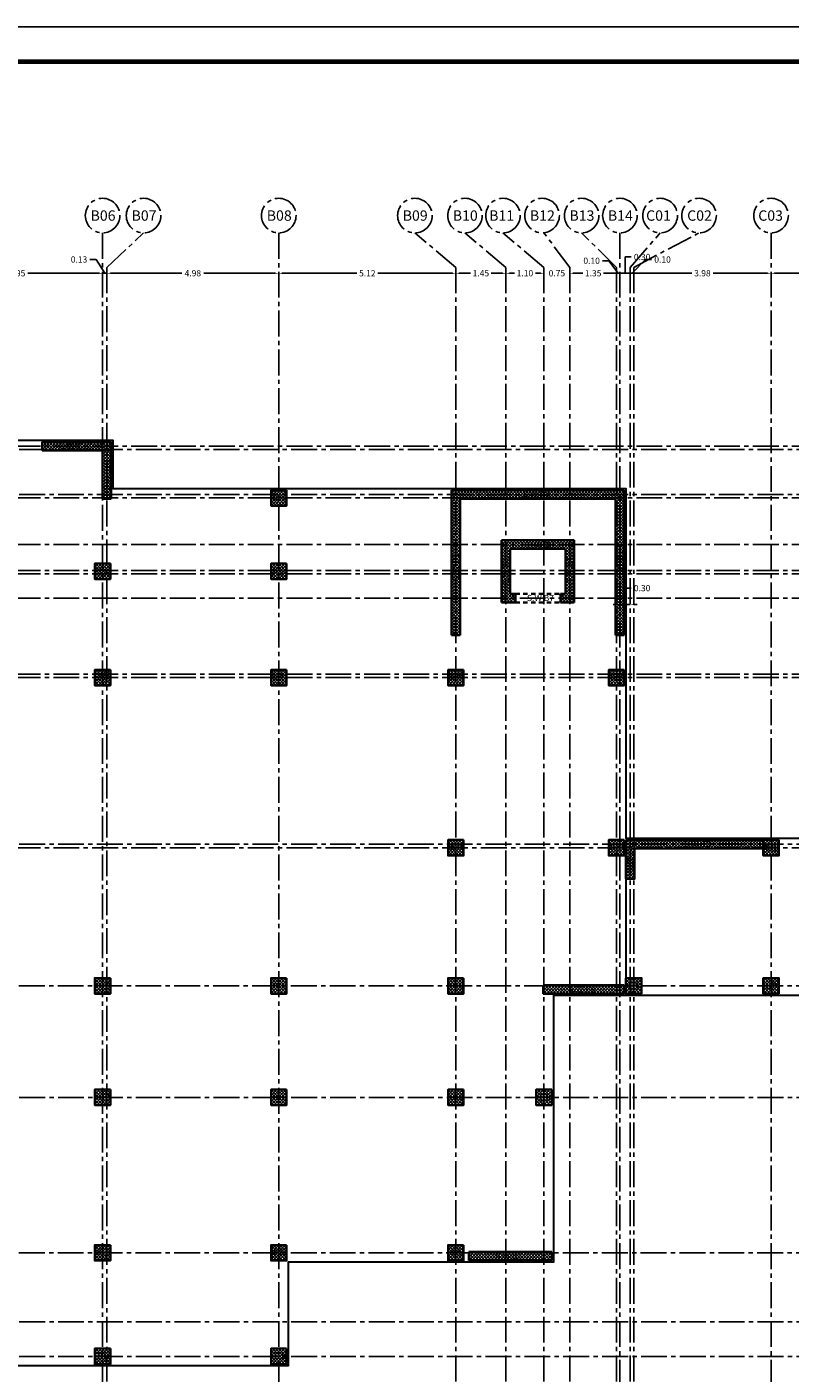
# Model space of a CAD drawing. Units: millimetres. Extents: x 0 to 8090, y 0 to 3437.
# Drawn here: x 22 to 44, y 20 to 59 of the extents above; entities that cross this region are included whole.
import ezdxf

# ---------------------------------------------------------------- set-up
doc = ezdxf.new("R2010")
doc.units = ezdxf.units.MM
doc.linetypes.add('CENTER2', pattern=[1.125, 0.75, -0.125, 0.125, -0.125])
doc.linetypes.add('DASHED', pattern=[19.05, 12.7, -6.35])
for name, color, linetype, lineweight in [('Column Center Line', 251, 'CENTER2', 25), ('COLUMNS NEW', 42, 'Continuous', 35), ('HATCH', 252, 'Continuous', 9), ('shear walls', 65, 'Continuous', 35), ('shear walls @ 1', 65, 'Continuous', 35), ('Storey gf+1st', 137, 'Continuous', 30)]:
    doc.layers.add(name, color=color, linetype=linetype, lineweight=lineweight)
doc.layers.add('dimensions', color=251, linetype='Continuous')
doc.styles.get("Standard").update_dxf_attribs({"font": 'andlso.ttf'})
doc.dimstyles.new('Dimensions', dxfattribs={"dimtxt": 0.18, "dimasz": 0.1, "dimexe": 0.18, "dimexo": 0.0625, "dimgap": 0.09, "dimtad": 0, "dimtih": 1, "dimtoh": 1, "dimzin": 0, "dimdsep": 46, "dimtxsty": 'Standard', "dimcen": 0.09, "dimse1": 1, "dimse2": 1, "dimadec": 0, "dimazin": 0, "dimtfac": 1, "dimtofl": 0, "dimtmove": 1, "dimatfit": 2, "dimfxl": 1, "dimtolj": 1, "dimtzin": 0, "dimarcsym": 1})
pattern_1 = [(45, (-6691.07545, -3008.346363), (-0.0449012806, 0.0449012806), []), (135, (-6691.07545, -3008.346363), (-0.0449012806, -0.0449012806), [])]
pattern_2 = [(45, (1.38945, -70), (-0.04490128, 0.04490128), []), (135, (1.38945, -70), (-0.04490128, -0.04490128), [])]
pattern_3 = [(45, (-198.61055, -69.999964), (-0.04490128, 0.04490128), []), (135, (-198.61055, -69.999964), (-0.04490128, -0.04490128), [])]

# ---------------------------------------------------------------- blocks, each defined once
blk = doc.blocks.new('*D917')
at = {"layer": 'Defpoints', "color": 0, "transparency": 16777216}
for p in [(39.393, 50.332), (39.093, 42.687), (39.093, 42.684)]:
    blk.add_point(p, dxfattribs=at)
at = {"layer": 'dimensions', "color": 0, "lineweight": -2, "transparency": 16777216}
for p, q in [((39.243, 42.684), (39.241, 43.155)), ((39.241, 43.155), (39.421, 43.155)), ((38.993, 42.684), (38.893, 42.684)), ((39.393, 42.684), (39.093, 42.684)), ((39.493, 42.684), (39.593, 42.684))]:
    blk.add_line(p, q, dxfattribs=at)
at = {"layer": 'dimensions', "color": 0, "transparency": 16777216}
for points in [[(38.993, 42.7), (38.993, 42.667), (39.093, 42.684)], [(39.493, 42.7), (39.493, 42.667), (39.393, 42.684)]]:
    blk.add_solid(points, dxfattribs=at)
at = {"layer": 'dimensions', "color": 0, "transparency": 16777216, "insert": (39.736, 43.155), "char_height": 0.18, "attachment_point": 5}
blk.add_mtext('\\A1;0.30', dxfattribs=at)
blk = doc.blocks.new('*D947')
at = {"layer": 'Defpoints', "color": 0, "transparency": 16777216}
for p in [(43.468, 52.307), (43.468, 52.269), (48.443, 52.28)]:
    blk.add_point(p, dxfattribs=at)
at = {"layer": 'dimensions', "color": 0, "lineweight": -2, "transparency": 16777216}
for p, q in [((43.568, 52.269), (45.64, 52.269)), ((48.343, 52.269), (46.271, 52.269))]:
    blk.add_line(p, q, dxfattribs=at)
at = {"layer": 'dimensions', "color": 0, "transparency": 16777216}
for points in [[(43.568, 52.285), (43.568, 52.252), (43.468, 52.269)], [(48.343, 52.285), (48.343, 52.252), (48.443, 52.269)]]:
    blk.add_solid(points, dxfattribs=at)
at = {"layer": 'dimensions', "color": 0, "transparency": 16777216, "insert": (45.956, 52.269), "char_height": 0.18, "attachment_point": 5}
blk.add_mtext('\\A1;4.97', dxfattribs=at)
blk = doc.blocks.new('*D948')
at = {"layer": 'Defpoints', "color": 0, "transparency": 16777216}
for p in [(39.493, 52.272), (39.493, 52.269), (43.468, 52.307)]:
    blk.add_point(p, dxfattribs=at)
at = {"layer": 'dimensions', "color": 0, "lineweight": -2, "transparency": 16777216}
for p, q in [((39.593, 52.269), (41.17, 52.269)), ((43.368, 52.269), (41.791, 52.269))]:
    blk.add_line(p, q, dxfattribs=at)
at = {"layer": 'dimensions', "color": 0, "transparency": 16777216}
for points in [[(39.593, 52.285), (39.593, 52.252), (39.493, 52.269)], [(43.368, 52.285), (43.368, 52.252), (43.468, 52.269)]]:
    blk.add_solid(points, dxfattribs=at)
at = {"layer": 'dimensions', "color": 0, "transparency": 16777216, "insert": (41.481, 52.269), "char_height": 0.18, "attachment_point": 5}
blk.add_mtext('\\A1;3.98', dxfattribs=at)
blk = doc.blocks.new('*D949')
at = {"layer": 'Defpoints', "color": 0, "transparency": 16777216}
for p in [(39.393, 52.269), (39.393, 52.262), (39.493, 52.272)]:
    blk.add_point(p, dxfattribs=at)
at = {"layer": 'dimensions', "color": 0, "lineweight": -2, "transparency": 16777216}
for p, q in [((39.443, 52.269), (39.832, 52.667)), ((39.832, 52.667), (40.012, 52.667)), ((39.293, 52.269), (39.193, 52.269)), ((39.493, 52.269), (39.393, 52.269)), ((39.593, 52.269), (39.693, 52.269))]:
    blk.add_line(p, q, dxfattribs=at)
at = {"layer": 'dimensions', "color": 0, "transparency": 16777216}
for points in [[(39.293, 52.285), (39.293, 52.252), (39.393, 52.269)], [(39.593, 52.285), (39.593, 52.252), (39.493, 52.269)]]:
    blk.add_solid(points, dxfattribs=at)
at = {"layer": 'dimensions', "color": 0, "transparency": 16777216, "insert": (40.327, 52.667), "char_height": 0.18, "attachment_point": 5}
blk.add_mtext('\\A1;0.10', dxfattribs=at)
blk = doc.blocks.new('*D950')
at = {"layer": 'Defpoints', "color": 0, "transparency": 16777216}
for p in [(39.093, 52.272), (39.093, 52.269), (39.393, 52.262)]:
    blk.add_point(p, dxfattribs=at)
at = {"layer": 'dimensions', "color": 0, "lineweight": -2, "transparency": 16777216}
for p, q in [((39.243, 52.269), (39.241, 52.74)), ((39.241, 52.74), (39.421, 52.74)), ((38.993, 52.269), (38.893, 52.269)), ((39.393, 52.269), (39.093, 52.269)), ((39.493, 52.269), (39.593, 52.269))]:
    blk.add_line(p, q, dxfattribs=at)
at = {"layer": 'dimensions', "color": 0, "transparency": 16777216}
for points in [[(38.993, 52.285), (38.993, 52.252), (39.093, 52.269)], [(39.493, 52.285), (39.493, 52.252), (39.393, 52.269)]]:
    blk.add_solid(points, dxfattribs=at)
at = {"layer": 'dimensions', "color": 0, "transparency": 16777216, "insert": (39.736, 52.74), "char_height": 0.18, "attachment_point": 5}
blk.add_mtext('\\A1;0.30', dxfattribs=at)
blk = doc.blocks.new('*D951')
at = {"layer": 'Defpoints', "color": 0, "transparency": 16777216}
for p in [(38.993, 52.269), (38.993, 52.269), (39.093, 52.272)]:
    blk.add_point(p, dxfattribs=at)
at = {"layer": 'dimensions', "color": 0, "lineweight": -2, "transparency": 16777216}
for p, q in [((38.769, 52.632), (38.589, 52.632)), ((39.043, 52.269), (38.769, 52.632)), ((38.893, 52.269), (38.793, 52.269)), ((39.093, 52.269), (38.993, 52.269)), ((39.193, 52.269), (39.293, 52.269))]:
    blk.add_line(p, q, dxfattribs=at)
at = {"layer": 'dimensions', "color": 0, "transparency": 16777216}
for points in [[(38.893, 52.285), (38.893, 52.252), (38.993, 52.269)], [(39.193, 52.285), (39.193, 52.252), (39.093, 52.269)]]:
    blk.add_solid(points, dxfattribs=at)
at = {"layer": 'dimensions', "color": 0, "transparency": 16777216, "insert": (38.274, 52.632), "char_height": 0.18, "attachment_point": 5}
blk.add_mtext('\\A1;0.10', dxfattribs=at)
blk = doc.blocks.new('*D952')
at = {"layer": 'Defpoints', "color": 0, "transparency": 16777216}
for p in [(37.643, 52.279), (37.643, 52.269), (38.993, 52.269)]:
    blk.add_point(p, dxfattribs=at)
at = {"layer": 'dimensions', "color": 0, "lineweight": -2, "transparency": 16777216}
for p, q in [((37.743, 52.269), (38.018, 52.269)), ((38.893, 52.269), (38.619, 52.269))]:
    blk.add_line(p, q, dxfattribs=at)
at = {"layer": 'dimensions', "color": 0, "transparency": 16777216}
for points in [[(37.743, 52.285), (37.743, 52.252), (37.643, 52.269)], [(38.893, 52.285), (38.893, 52.252), (38.993, 52.269)]]:
    blk.add_solid(points, dxfattribs=at)
at = {"layer": 'dimensions', "color": 0, "transparency": 16777216, "insert": (38.318, 52.269), "char_height": 0.18, "attachment_point": 5}
blk.add_mtext('\\A1;1.35', dxfattribs=at)
blk = doc.blocks.new('*D953')
at = {"layer": 'Defpoints', "color": 0, "transparency": 16777216}
for p in [(36.893, 52.269), (36.893, 52.259), (37.643, 52.279)]:
    blk.add_point(p, dxfattribs=at)
at = {"layer": 'dimensions', "color": 0, "lineweight": -2, "transparency": 16777216}
for p, q in [((36.793, 52.269), (36.693, 52.269)), ((37.743, 52.269), (37.843, 52.269))]:
    blk.add_line(p, q, dxfattribs=at)
at = {"layer": 'dimensions', "color": 0, "transparency": 16777216}
for points in [[(36.793, 52.285), (36.793, 52.252), (36.893, 52.269)], [(37.743, 52.285), (37.743, 52.252), (37.643, 52.269)]]:
    blk.add_solid(points, dxfattribs=at)
at = {"layer": 'dimensions', "color": 0, "transparency": 16777216, "insert": (37.268, 52.269), "char_height": 0.18, "attachment_point": 5}
blk.add_mtext('\\A1;0.75', dxfattribs=at)
blk = doc.blocks.new('*D954')
at = {"layer": 'Defpoints', "color": 0, "transparency": 16777216}
for p in [(35.793, 52.269), (35.793, 52.259), (36.893, 52.259)]:
    blk.add_point(p, dxfattribs=at)
at = {"layer": 'dimensions', "color": 0, "lineweight": -2, "transparency": 16777216}
for p, q in [((35.893, 52.269), (36.041, 52.269)), ((36.793, 52.269), (36.645, 52.269))]:
    blk.add_line(p, q, dxfattribs=at)
at = {"layer": 'dimensions', "color": 0, "transparency": 16777216}
for points in [[(35.893, 52.285), (35.893, 52.252), (35.793, 52.269)], [(36.793, 52.285), (36.793, 52.252), (36.893, 52.269)]]:
    blk.add_solid(points, dxfattribs=at)
at = {"layer": 'dimensions', "color": 0, "transparency": 16777216, "insert": (36.343, 52.269), "char_height": 0.18, "attachment_point": 5}
blk.add_mtext('\\A1;1.10', dxfattribs=at)
blk = doc.blocks.new('*D955')
at = {"layer": 'Defpoints', "color": 0, "transparency": 16777216}
for p in [(34.343, 52.279), (34.343, 52.269), (35.793, 52.259)]:
    blk.add_point(p, dxfattribs=at)
at = {"layer": 'dimensions', "color": 0, "lineweight": -2, "transparency": 16777216}
for p, q in [((34.443, 52.269), (34.768, 52.269)), ((35.693, 52.269), (35.369, 52.269))]:
    blk.add_line(p, q, dxfattribs=at)
at = {"layer": 'dimensions', "color": 0, "transparency": 16777216}
for points in [[(34.443, 52.285), (34.443, 52.252), (34.343, 52.269)], [(35.693, 52.285), (35.693, 52.252), (35.793, 52.269)]]:
    blk.add_solid(points, dxfattribs=at)
at = {"layer": 'dimensions', "color": 0, "transparency": 16777216, "insert": (35.068, 52.269), "char_height": 0.18, "attachment_point": 5}
blk.add_mtext('\\A1;1.45', dxfattribs=at)
blk = doc.blocks.new('*D956')
at = {"layer": 'Defpoints', "color": 0, "transparency": 16777216}
for p in [(29.218, 52.393), (29.218, 52.269), (34.343, 52.279)]:
    blk.add_point(p, dxfattribs=at)
at = {"layer": 'dimensions', "color": 0, "lineweight": -2, "transparency": 16777216}
for p, q in [((29.318, 52.269), (31.474, 52.269)), ((34.243, 52.269), (32.087, 52.269))]:
    blk.add_line(p, q, dxfattribs=at)
at = {"layer": 'dimensions', "color": 0, "transparency": 16777216}
for points in [[(29.318, 52.285), (29.318, 52.252), (29.218, 52.269)], [(34.243, 52.285), (34.243, 52.252), (34.343, 52.269)]]:
    blk.add_solid(points, dxfattribs=at)
at = {"layer": 'dimensions', "color": 0, "transparency": 16777216, "insert": (31.781, 52.269), "char_height": 0.18, "attachment_point": 5}
blk.add_mtext('\\A1;5.12', dxfattribs=at)
blk = doc.blocks.new('*D957')
at = {"layer": 'Defpoints', "color": 0, "transparency": 16777216}
for p in [(24.243, 52.269), (24.243, 52.224), (29.218, 52.393)]:
    blk.add_point(p, dxfattribs=at)
at = {"layer": 'dimensions', "color": 0, "lineweight": -2, "transparency": 16777216}
for p, q in [((24.343, 52.269), (26.414, 52.269)), ((29.118, 52.269), (27.048, 52.269))]:
    blk.add_line(p, q, dxfattribs=at)
at = {"layer": 'dimensions', "color": 0, "transparency": 16777216}
for points in [[(24.343, 52.285), (24.343, 52.252), (24.243, 52.269)], [(29.118, 52.285), (29.118, 52.252), (29.218, 52.269)]]:
    blk.add_solid(points, dxfattribs=at)
at = {"layer": 'dimensions', "color": 0, "transparency": 16777216, "insert": (26.731, 52.269), "char_height": 0.18, "attachment_point": 5}
blk.add_mtext('\\A1;4.98', dxfattribs=at)
blk = doc.blocks.new('*D958')
at = {"layer": 'Defpoints', "color": 0, "transparency": 16777216}
for p in [(24.118, 52.269), (24.118, 52.256), (24.243, 52.224)]:
    blk.add_point(p, dxfattribs=at)
at = {"layer": 'dimensions', "color": 0, "lineweight": -2, "transparency": 16777216}
for p, q in [((23.928, 52.669), (23.748, 52.669)), ((24.181, 52.269), (23.928, 52.669)), ((24.018, 52.269), (23.918, 52.269)), ((24.243, 52.269), (24.118, 52.269)), ((24.343, 52.269), (24.443, 52.269))]:
    blk.add_line(p, q, dxfattribs=at)
at = {"layer": 'dimensions', "color": 0, "transparency": 16777216}
for points in [[(24.018, 52.285), (24.018, 52.252), (24.118, 52.269)], [(24.343, 52.285), (24.343, 52.252), (24.243, 52.269)]]:
    blk.add_solid(points, dxfattribs=at)
at = {"layer": 'dimensions', "color": 0, "transparency": 16777216, "insert": (23.436, 52.669), "char_height": 0.18, "attachment_point": 5}
blk.add_mtext('\\A1;0.13', dxfattribs=at)
blk = doc.blocks.new('*D959')
at = {"layer": 'Defpoints', "color": 0, "transparency": 16777216}
for p in [(19.168, 52.375), (19.168, 52.269), (24.118, 52.256)]:
    blk.add_point(p, dxfattribs=at)
at = {"layer": 'dimensions', "color": 0, "lineweight": -2, "transparency": 16777216}
for p, q in [((19.268, 52.269), (21.329, 52.269)), ((24.018, 52.269), (21.958, 52.269))]:
    blk.add_line(p, q, dxfattribs=at)
at = {"layer": 'dimensions', "color": 0, "transparency": 16777216}
for points in [[(19.268, 52.285), (19.268, 52.252), (19.168, 52.269)], [(24.018, 52.285), (24.018, 52.252), (24.118, 52.269)]]:
    blk.add_solid(points, dxfattribs=at)
at = {"layer": 'dimensions', "color": 0, "transparency": 16777216, "insert": (21.643, 52.269), "char_height": 0.18, "attachment_point": 5}
blk.add_mtext('\\A1;4.95', dxfattribs=at)

msp = doc.modelspace()

# ---------------------------------------------------------------- hatches: boundary and pattern name
at = {"layer": 'HATCH'}
h = msp.add_hatch(dxfattribs=at)
h.set_pattern_fill('ANSI37', color=256, scale=0.02)
h.set_pattern_definition(pattern_2)
h.paths.add_polyline_path([(24.3681774, 47.3886495), (22.3682719, 47.3886495), (22.3682719, 47.1386495), (24.3683664, 47.1386495)])
h.paths.add_polyline_path([(24.3683664, 47.1386495), (24.1183663, 47.1386495), (24.1183663, 45.7386495), (24.3683663, 45.7386495)])
h = msp.add_hatch(dxfattribs=at)
h.set_pattern_fill('ANSI37', color=256, scale=0.02)
h.set_pattern_definition(pattern_1)
h.paths.add_polyline_path([(29.4433664, 45.9886495), (28.9933664, 45.9886495), (28.9933664, 45.5386495), (29.4433664, 45.5386495)])
h = msp.add_hatch(dxfattribs=at)
h.set_pattern_fill('ANSI37', color=256, scale=0.02)
h.set_pattern_definition(pattern_3)
h.paths.add_polyline_path([(39.2183664, 45.9886859), (34.2183664, 45.9886859), (34.2183664, 41.7886846), (34.4683664, 41.7886846), (34.4683664, 45.7386859), (38.9683664, 45.7386859), (38.9683664, 41.7886846), (39.2183664, 41.7886846)])
h = msp.add_hatch(dxfattribs=at)
h.set_pattern_fill('ANSI37', color=256, scale=0.02)
h.set_pattern_definition(pattern_3)
h.paths.add_polyline_path([(37.7683664, 44.5386859), (35.6683664, 44.5386859), (35.6683664, 42.7386859), (36.0683664, 42.7386859), (36.0683664, 42.9886859), (35.9183664, 42.9886859), (35.9183664, 44.2886859), (37.5183664, 44.2886859), (37.5183664, 42.9886859), (37.3683664, 42.9886859), (37.3683664, 42.7386859), (37.7683664, 42.7386859)])
h = msp.add_hatch(dxfattribs=at)
h.set_pattern_fill('ANSI37', color=256, scale=0.02)
h.set_pattern_definition(pattern_1)
h.paths.add_polyline_path([(24.3433664, 43.8636495), (23.8933664, 43.8636495), (23.8933664, 43.4136495), (24.3433664, 43.4136495)])
h = msp.add_hatch(dxfattribs=at)
h.set_pattern_fill('ANSI37', color=256, scale=0.02)
h.set_pattern_definition(pattern_1)
h.paths.add_polyline_path([(29.4433664, 43.8636495), (28.9933664, 43.8636495), (28.9933664, 43.4136495), (29.4433664, 43.4136495)])
h = msp.add_hatch(dxfattribs=at)
h.set_pattern_fill('ANSI37', color=256, scale=0.02)
h.set_pattern_definition(pattern_1)
h.paths.add_polyline_path([(24.3433664, 40.7886492), (23.8933664, 40.7886492), (23.8933664, 40.3386492), (24.3433664, 40.3386492)])
h = msp.add_hatch(dxfattribs=at)
h.set_pattern_fill('ANSI37', color=256, scale=0.02)
h.set_pattern_definition(pattern_1)
h.paths.add_polyline_path([(29.4433664, 40.7886492), (28.9933664, 40.7886492), (28.9933664, 40.3386492), (29.4433664, 40.3386492)])
h = msp.add_hatch(dxfattribs=at)
h.set_pattern_fill('ANSI37', color=256, scale=0.02)
h.set_pattern_definition(pattern_1)
h.paths.add_polyline_path([(34.5683662, 40.7886492), (34.1183662, 40.7886492), (34.1183662, 40.3386492), (34.5683662, 40.3386492)])
h = msp.add_hatch(dxfattribs=at)
h.set_pattern_fill('ANSI37', color=256, scale=0.02)
h.set_pattern_definition(pattern_1)
h.paths.add_polyline_path([(39.2183662, 40.7886492), (38.7683662, 40.7886492), (38.7683662, 40.3386492), (39.2183662, 40.3386492)])
h = msp.add_hatch(dxfattribs=at)
h.set_pattern_fill('ANSI37', color=256, scale=0.02)
h.set_pattern_definition(pattern_1)
h.paths.add_polyline_path([(34.5683662, 35.8636494), (34.1183662, 35.8636494), (34.1183662, 35.4136494), (34.5683662, 35.4136494)])
h = msp.add_hatch(dxfattribs=at)
h.set_pattern_fill('ANSI37', color=256, scale=0.02)
h.set_pattern_definition(pattern_1)
h.paths.add_polyline_path([(39.2183662, 35.8636494), (38.7683662, 35.8636494), (38.7683662, 35.4136494), (39.2183662, 35.4136494)])
h = msp.add_hatch(dxfattribs=at)
h.set_pattern_fill('ANSI37', color=256, scale=0.02)
h.set_pattern_definition(pattern_2)
h.paths.add_polyline_path([(43.2433651, 35.6136493), (43.2433651, 35.8636493), (39.2683662, 35.8636493), (39.2683662, 34.7386298), (39.5183662, 34.7386298), (39.5183662, 35.6136493)])
h = msp.add_hatch(dxfattribs=at)
h.set_pattern_fill('ANSI37', color=256, scale=0.02)
h.set_pattern_definition(pattern_1)
h.paths.add_polyline_path([(43.6933662, 35.8636494), (43.2433662, 35.8636494), (43.2433662, 35.4136494), (43.6933662, 35.4136494)])
h = msp.add_hatch(dxfattribs=at)
h.set_pattern_fill('ANSI37', color=256, scale=0.02)
h.set_pattern_definition(pattern_1)
h.paths.add_polyline_path([(24.3433697, 31.863651), (23.8933697, 31.863651), (23.8933697, 31.413651), (24.3433697, 31.413651)])
h = msp.add_hatch(dxfattribs=at)
h.set_pattern_fill('ANSI37', color=256, scale=0.02)
h.set_pattern_definition(pattern_1)
h.paths.add_polyline_path([(29.4433697, 31.863651), (28.9933697, 31.863651), (28.9933697, 31.413651), (29.4433697, 31.413651)])
h = msp.add_hatch(dxfattribs=at)
h.set_pattern_fill('ANSI37', color=256, scale=0.02)
h.set_pattern_definition(pattern_1)
h.paths.add_polyline_path([(34.5683696, 31.863651), (34.1183696, 31.863651), (34.1183696, 31.413651), (34.5683696, 31.413651)])
h = msp.add_hatch(dxfattribs=at)
h.set_pattern_fill('ANSI37', color=256, scale=0.02)
h.set_pattern_definition(pattern_1)
h.paths.add_polyline_path([(39.2183657, 31.6636494), (36.8683669, 31.6636493), (36.8683669, 31.4136494), (39.2183657, 31.4136494)])
h = msp.add_hatch(dxfattribs=at)
h.set_pattern_fill('ANSI37', color=256, scale=0.02)
h.set_pattern_definition(pattern_1)
h.paths.add_polyline_path([(39.7183662, 31.8636494), (39.2683662, 31.8636494), (39.2683662, 31.4136494), (39.7183662, 31.4136494)])
h = msp.add_hatch(dxfattribs=at)
h.set_pattern_fill('ANSI37', color=256, scale=0.02)
h.set_pattern_definition(pattern_1)
h.paths.add_polyline_path([(43.6933663, 31.8636494), (43.2433663, 31.8636494), (43.2433663, 31.4136494), (43.6933663, 31.4136494)])
h = msp.add_hatch(dxfattribs=at)
h.set_pattern_fill('ANSI37', color=256, scale=0.02)
h.set_pattern_definition(pattern_1)
h.paths.add_polyline_path([(24.3433664, 28.6386495), (23.8933664, 28.6386495), (23.8933664, 28.1886495), (24.3433664, 28.1886495)])
h = msp.add_hatch(dxfattribs=at)
h.set_pattern_fill('ANSI37', color=256, scale=0.02)
h.set_pattern_definition(pattern_1)
h.paths.add_polyline_path([(29.4433664, 28.6386495), (28.9933664, 28.6386495), (28.9933664, 28.1886495), (29.4433664, 28.1886495)])
h = msp.add_hatch(dxfattribs=at)
h.set_pattern_fill('ANSI37', color=256, scale=0.02)
h.set_pattern_definition(pattern_1)
h.paths.add_polyline_path([(34.5683662, 28.6386495), (34.1183662, 28.6386495), (34.1183662, 28.1886495), (34.5683662, 28.1886495)])
h = msp.add_hatch(dxfattribs=at)
h.set_pattern_fill('ANSI37', color=256, scale=0.02)
h.set_pattern_definition(pattern_1)
h.paths.add_polyline_path([(37.1183664, 28.6386495), (36.6683664, 28.6386495), (36.6683664, 28.1886495), (37.1183664, 28.1886495)])
h = msp.add_hatch(dxfattribs=at)
h.set_pattern_fill('ANSI37', color=256, scale=0.02)
h.set_pattern_definition(pattern_1)
h.paths.add_polyline_path([(24.3433663, 24.1386494), (23.8933663, 24.1386494), (23.8933663, 23.6886494), (24.3433663, 23.6886494)])
h = msp.add_hatch(dxfattribs=at)
h.set_pattern_fill('ANSI37', color=256, scale=0.02)
h.set_pattern_definition([(45, (-6685.97545, -3008.346363), (-0.0449012806, 0.0449012806), []), (135, (-6685.97545, -3008.346363), (-0.0449012806, -0.0449012806), [])])
h.paths.add_polyline_path([(29.4433664, 24.1386494), (28.9933664, 24.1386494), (28.9933664, 23.6886494), (29.4433664, 23.6886494)])
h = msp.add_hatch(dxfattribs=at)
h.set_pattern_fill('ANSI37', color=256, scale=0.02)
h.set_pattern_definition(pattern_1)
h.paths.add_polyline_path([(34.5683661, 24.1386494), (34.1183661, 24.1386494), (34.1183661, 23.6886494), (34.5683661, 23.6886494)])
h = msp.add_hatch(dxfattribs=at)
h.set_pattern_fill('ANSI37', color=256, scale=0.02)
h.set_pattern_definition(pattern_1)
h.paths.add_polyline_path([(37.1183664, 23.9386489), (34.7183677, 23.9386489), (34.7183677, 23.6886494), (37.1183664, 23.6886494)])
h = msp.add_hatch(dxfattribs=at)
h.set_pattern_fill('ANSI37', color=256, scale=0.02)
h.set_pattern_definition(pattern_1)
h.paths.add_polyline_path([(24.3433664, 21.1386495), (23.8933664, 21.1386495), (23.8933664, 20.6886495), (24.3433664, 20.6886495)])
h = msp.add_hatch(dxfattribs=at)
h.set_pattern_fill('ANSI37', color=256, scale=0.02)
h.set_pattern_definition(pattern_1)
h.paths.add_polyline_path([(29.4433664, 21.1386495), (28.9933664, 21.1386495), (28.9933664, 20.6886495), (29.4433664, 20.6886495)])

# ---------------------------------------------------------------- linework, layer by layer
at = {"layer": 'Column Center Line'}
for p, q in [((24.1183662, 53.4386496), (24.1183662, 16.5725849)), ((24.2433662, 52.4386496), (25.3044688, 53.4386496)), ((29.2183663, 53.4386496), (29.2183663, 16.5725849)), ((34.3433661, 52.4386496), (33.1575228, 53.4386496)), ((35.793366, 52.4386496), (34.6075227, 53.4386496)), ((36.8933663, 52.4386496), (35.707523, 53.4386496)), ((37.6433668, 52.4386496), (36.8933663, 53.4386496)), ((38.9933662, 52.4386496), (37.9840844, 53.4386496)), ((39.0933662, 53.4386496), (39.0933662, 16.5725849)), ((39.3933661, 52.4386496), (40.2578227, 53.4386496)), ((39.4933661, 52.4386496), (41.3841679, 53.4386496)), ((43.4683662, 53.4386496), (43.4683662, 16.5725849)), ((24.2433662, 52.4386496), (24.2433662, 16.5725849)), ((34.3433661, 52.4386496), (34.3433661, 16.5725849)), ((35.793366, 52.4386496), (35.793366, 16.5725849)), ((36.8933663, 52.4386496), (36.8933663, 16.5725849)), ((37.6433668, 52.4386496), (37.6433668, 16.5725849)), ((38.9933662, 52.4386496), (38.9933662, 16.5725849)), ((39.3933661, 52.4386496), (39.3933661, 16.5725849)), ((39.4933661, 52.4386496), (39.4933661, 16.5725849)), ((7.0784683, 47.1636479), (74.2210283, 47.1636479)), ((8.0683663, 47.2636479), (74.2210283, 47.2636479)), ((7.0784683, 45.8636495), (74.2210283, 45.8636495)), ((8.0683663, 45.7636479), (74.2210283, 45.7636479)), ((8.0683663, 44.4136495), (74.2210283, 44.4136495)), ((8.0683663, 43.6636494), (74.2210283, 43.6636494)), ((8.0683663, 43.5655706), (74.2210283, 43.5655706)), ((8.0683663, 42.8636495), (74.2210283, 42.8636495)), ((8.0683663, 40.6636348), (74.2210283, 40.6636348)), ((8.0683663, 40.5636476), (74.2210283, 40.5636476)), ((7.0784683, 35.7386493), (74.2210283, 35.7386493)), ((8.0683663, 35.6386478), (74.2210283, 35.6386478)), ((7.0683663, 31.6386494), (74.2210283, 31.6386494)), ((7.0784683, 28.4136495), (74.2210283, 28.4136495)), ((7.0683663, 23.9136495), (74.2210283, 23.9136495)), ((7.0784683, 21.9136494), (74.2210283, 21.9136494)), ((7.0784683, 20.9136495), (74.2210283, 20.9136495))]:
    msp.add_line(p, q, dxfattribs=at)
for centre in [(24.1183662, 53.9386496), (25.3044688, 53.9386496), (29.2183663, 53.9386496), (33.1575228, 53.9386496), (34.6075227, 53.9386496), (35.707523, 53.9386496), (36.8398413, 53.9386496), (37.9840844, 53.9386496), (39.0933662, 53.9386496), (40.2578227, 53.9386496), (41.3841679, 53.9386496), (43.4683662, 53.9386496)]:
    msp.add_circle(centre, 0.5, dxfattribs=at)
at = {"layer": 'COLUMNS NEW'}
for points in [[(29.4433664, 45.9886495), (28.9933664, 45.9886495), (28.9933664, 45.5386495), (29.4433664, 45.5386495), (29.4433664, 45.9886495)], [(24.3433664, 43.8636495), (23.8933664, 43.8636495), (23.8933664, 43.4136495), (24.3433664, 43.4136495), (24.3433664, 43.8636495)], [(29.4433664, 43.8636495), (28.9933664, 43.8636495), (28.9933664, 43.4136495), (29.4433664, 43.4136495), (29.4433664, 43.8636495)], [(24.3433664, 40.7886492), (23.8933664, 40.7886492), (23.8933664, 40.3386492), (24.3433664, 40.3386492), (24.3433664, 40.7886492)], [(29.4433664, 40.7886492), (28.9933664, 40.7886492), (28.9933664, 40.3386492), (29.4433664, 40.3386492), (29.4433664, 40.7886492)], [(34.5683662, 40.7886492), (34.1183662, 40.7886492), (34.1183662, 40.3386492), (34.5683662, 40.3386492), (34.5683662, 40.7886492)], [(39.2183662, 40.7886492), (38.7683662, 40.7886492), (38.7683662, 40.3386492), (39.2183662, 40.3386492), (39.2183662, 40.7886492)], [(34.5683662, 35.8636494), (34.1183662, 35.8636494), (34.1183662, 35.4136494), (34.5683662, 35.4136494), (34.5683662, 35.8636494)], [(39.2183662, 35.8636494), (38.7683662, 35.8636494), (38.7683662, 35.4136494), (39.2183662, 35.4136494), (39.2183662, 35.8636494)], [(43.6933662, 35.8636494), (43.2433662, 35.8636494), (43.2433662, 35.4136494), (43.6933662, 35.4136494), (43.6933662, 35.8636494)], [(24.3433697, 31.863651), (23.8933697, 31.863651), (23.8933697, 31.413651), (24.3433697, 31.413651), (24.3433697, 31.863651)], [(29.4433697, 31.863651), (28.9933697, 31.863651), (28.9933697, 31.413651), (29.4433697, 31.413651), (29.4433697, 31.863651)], [(34.5683696, 31.863651), (34.1183696, 31.863651), (34.1183696, 31.413651), (34.5683696, 31.413651), (34.5683696, 31.863651)], [(39.7183662, 31.4136494), (39.7183662, 31.8636494), (39.2683662, 31.8636494), (39.2683662, 31.4136494), (39.7183662, 31.4136494)], [(43.6933663, 31.4136494), (43.6933663, 31.8636494), (43.2433663, 31.8636494), (43.2433663, 31.4136494), (43.6933663, 31.4136494)], [(24.3433664, 28.6386496), (23.8933664, 28.6386496), (23.8933664, 28.1886496), (24.3433664, 28.1886496), (24.3433664, 28.6386496)], [(29.4433664, 28.6386496), (28.9933664, 28.6386496), (28.9933664, 28.1886496), (29.4433664, 28.1886496), (29.4433664, 28.6386496)], [(34.5683662, 28.6386496), (34.1183662, 28.6386496), (34.1183662, 28.1886496), (34.5683662, 28.1886496), (34.5683662, 28.6386496)], [(37.1183664, 28.6386496), (36.6683664, 28.6386496), (36.6683664, 28.1886496), (37.1183664, 28.1886496), (37.1183664, 28.6386496)], [(24.3433663, 24.1386494), (23.8933663, 24.1386494), (23.8933663, 23.6886494), (24.3433663, 23.6886494), (24.3433663, 24.1386494)], [(29.4433664, 24.1386494), (28.9933664, 24.1386494), (28.9933664, 23.6886494), (29.4433664, 23.6886494), (29.4433664, 24.1386494)], [(34.5683661, 24.1386494), (34.1183661, 24.1386494), (34.1183661, 23.6886494), (34.5683661, 23.6886494), (34.5683661, 24.1386494)], [(24.3433664, 21.1386495), (23.8933664, 21.1386495), (23.8933664, 20.6886495), (24.3433664, 20.6886495), (24.3433664, 21.1386495)], [(29.4433664, 21.1386495), (28.9933664, 21.1386495), (28.9933664, 20.6886495), (29.4433664, 20.6886495), (29.4433664, 21.1386495)]]:
    msp.add_lwpolyline(points, dxfattribs=at)
at = {"layer": 'dimensions'}
msp.add_lwpolyline([(0, 59.4), (84.1, 59.4), (84.1, 0), (0, 0)], close=True, dxfattribs=at)
at = {"layer": 'dimensions', "lineweight": 70}
msp.add_lwpolyline([(1, 58.4), (83.1, 58.4), (83.1, 11.5), (1, 11.5)], close=True, dxfattribs=at)
at = {"layer": 'shear walls'}
for p, q in [((24.3681774, 47.3886496), (22.3682719, 47.3886496)), ((22.3682719, 47.3886496), (22.3682719, 47.1386496)), ((24.3683664, 47.1386496), (24.3681774, 47.3886496)), ((22.3682719, 47.1386496), (24.3683664, 47.1386496)), ((24.1183663, 47.1386496), (24.1183663, 45.7386496)), ((24.3683664, 47.1386496), (24.3683663, 45.7386496)), ((34.2183662, 45.9886496), (34.2183662, 41.7886482)), ((34.2183662, 45.9886496), (39.2183662, 45.9886496)), ((39.2183662, 45.9886496), (39.2183662, 41.7886482)), ((24.1183663, 45.7386496), (24.3683663, 45.7386496)), ((34.4683662, 45.7386496), (34.4683662, 41.7886482)), ((34.4683662, 45.7386496), (38.9683662, 45.7386496)), ((38.9683662, 45.7386496), (38.9683662, 41.7886482)), ((35.6683662, 44.5386496), (37.7683662, 44.5386496)), ((35.6683662, 42.7386496), (35.6683662, 44.5386496)), ((37.7683662, 44.5386496), (37.7683662, 42.7386496)), ((35.9183662, 44.2886496), (37.5183662, 44.2886496)), ((35.9183662, 42.9886496), (35.9183662, 44.2886496)), ((37.5183662, 44.2886496), (37.5183662, 42.9886496)), ((36.0683662, 42.9886496), (35.9183662, 42.9886496)), ((36.0683662, 42.7386496), (36.0683662, 42.9886496)), ((37.5183662, 42.9886496), (37.3683662, 42.9886496)), ((37.3683662, 42.7386496), (37.3683662, 42.9886496)), ((36.0683662, 42.7386496), (35.6683662, 42.7386496)), ((37.7683662, 42.7386496), (37.3683662, 42.7386496)), ((34.2183662, 41.7886482), (34.4683662, 41.7886482)), ((38.9683662, 41.7886482), (39.2183664, 41.7886482)), ((36.8683669, 31.6636495), (36.8683669, 31.4136495)), ((39.2183657, 31.6636494), (39.2183657, 31.4136494)), ((37.1183669, 23.938649), (34.7183677, 23.938649)), ((34.7183677, 23.938649), (34.7183677, 23.6886494)), ((37.1183669, 23.938649), (37.118367, 23.6886494)), ((37.1183669, 23.688649), (34.7183677, 23.688649))]:
    msp.add_line(p, q, dxfattribs=at)
at = {"layer": 'shear walls', "linetype": 'DASHED', "ltscale": 0.01}
for p, q in [((36.0683662, 42.9886496), (37.3683662, 42.9886496)), ((36.0683662, 42.7386496), (37.3683662, 42.7386496))]:
    msp.add_line(p, q, dxfattribs=at)
at = {"layer": 'shear walls'}
for points in [[(39.2683662, 35.8636494), (39.2683662, 34.7386299), (39.5183662, 34.7386299), (39.5183662, 35.6136494), (43.2433651, 35.6136494), (43.2433651, 35.8636494), (39.2683662, 35.8636494)], [(39.2183674, 31.6636494), (36.8683669, 31.6636495)], [(39.2183674, 31.4136494), (36.8683669, 31.4136495)]]:
    msp.add_lwpolyline(points, dxfattribs=at)
at = {"layer": 'Storey gf+1st'}
msp.add_line((39.2683656, 34.7386299), (39.2683656, 31.3636494), dxfattribs=at)
msp.add_lwpolyline([(52.6433656, 31.3636494), (37.1683663, 31.3636494), (37.1683658, 23.6386494), (29.493366, 23.6386494), (29.4933658, 20.6386495), (15.1683677, 20.6386495), (15.1683658, 28.1386495), (13.0683663, 28.1386497), (13.0683663, 47.4386495), (13.5683663, 47.4386495), (24.4183662, 47.4386495), (24.4183657, 46.0386495), (39.2683656, 46.0386495), (39.2683661, 35.9136494), (52.6433656, 35.9136494)], dxfattribs=at)

# ---------------------------------------------------------------- texts
at = {"layer": 'Column Center Line', "char_height": 0.3}
for s, width, heights, insert, attachment_point in [('{\\fAndalus|b0|i0|c0|p18;B06}', 0.805385798, [0.3680347], (23.7700175, 54.0893128), 1), ('{\\fAndalus|b0|i0|c0|p18;B07}', 0.805391858, [0.3063438], (24.9561201, 54.0893128), 1), ('{\\fAndalus|b0|i0|c0|p18;B08}', 0.743651652, [0], (28.8700176, 54.0893128), 1), ('{\\fAndalus|b0|i0|c0|p18;B09}', 0.743651652, [0], (33.5285219, 54.0893128), 3), ('{\\fAndalus|b0|i0|c0|p18;B10}', 0.743651652, [0], (34.9785218, 54.0893128), 3), ('{\\fAndalus|b0|i0|c0|p18;B11}', 0.743651652, [0], (36.0317064, 54.0893128), 3), ('{\\fAndalus|b0|i0|c0|p18;B12}', 0.743651652, [0], (37.2108405, 54.0893128), 3), ('{\\fAndalus|b0|i0|c0|p18;B13}', 0.743651652, [0], (38.3550836, 54.0893128), 3), ('{\\fAndalus|b0|i0|c0|p18;B14}', 0.743651652, [0], (38.7450175, 54.0893128), 1), ('{\\fAndalus|b0|i0|c0|p18;C01}', 0.743651652, [0], (40.5670877, 54.0893128), 3), ('{\\fAndalus|b0|i0|c0|p18;C02}', 0.743651652, [0], (41.755167, 54.0893128), 3), ('{\\fAndalus|b0|i0|c0|p18;C03}', 0.743651652, [0], (43.097367, 54.0893128), 1)]:
    msp.add_mtext_dynamic_manual_height_columns(s, width=width, gutter_width=1, heights=heights, dxfattribs=dict(at, insert=insert, attachment_point=attachment_point))
at = {"layer": 'COLUMNS NEW', "attachment_point": 1}
for s, insert, char_height in [('{\\fAndalus|b0|i0|c0|p18;B34}', (29.050366, 45.8479871), 0.15), ('{\\fAndalus|b0|i0|c0|p18;B31}', (23.950366, 43.7229871), 0.15), ('{\\fAndalus|b0|i0|c0|p18;B30}', (29.050366, 43.7229871), 0.15), ('{\\fAndalus|b0|i0|c0|p18;B27}', (23.950366, 40.6479868), 0.15), ('{\\fAndalus|b0|i0|c0|p18;B26}', (29.050366, 40.6479868), 0.15), ('{\\fAndalus|b0|i0|c0|p18;B25}', (34.1753658, 40.6479868), 0.15), ('{\\fAndalus|b0|i0|c0|p18;B24}', (38.8253658, 40.6479859), 0.15), ('{\\fAndalus|b0|i0|c0|p18;B21}', (34.1753658, 35.722987), 0.15), ('{\\fAndalus|b0|i0|c0|p18;B20}', (38.8253658, 35.7229868), 0.15), ('{\\fAndalus|b0|i0|c0|p18;C6}', (43.3057025, 35.7403649), 0.2), ('{\\fAndalus|b0|i0|c0|p18;B17}', (23.9394218, 31.7202537), 0.15), ('{\\fAndalus|b0|i0|c0|p18;B16}', (29.0460419, 31.7169463), 0.15), ('{\\fAndalus|b0|i0|c0|p18;B15}', (34.172606, 31.7202538), 0.15), ('{\\fAndalus|b0|i0|c0|p18;C3}', (39.3285786, 31.7403649), 0.2), ('{\\fAndalus|b0|i0|c0|p18;C2}', (43.2949318, 31.7403649), 0.2), ('{\\fAndalus|b0|i0|c0|p18;B12}', (23.9521296, 28.4933645), 0.15), ('{\\fAndalus|b0|i0|c0|p18;B11}', (29.0571017, 28.4876795), 0.15), ('{\\fAndalus|b0|i0|c0|p18;B10}', (34.1804853, 28.4992654), 0.15), ('{\\fAndalus|b0|i0|c0|p18;B9}', (36.7504198, 28.5181383), 0.2), ('{\\fAndalus|b0|i0|c0|p18;B7}', (23.9658619, 24.0117885), 0.2), ('{\\fAndalus|b0|i0|c0|p18;B6}', (29.065862, 24.0117885), 0.2), ('{\\fAndalus|b0|i0|c0|p18;B5}', (34.2004189, 24.0181382), 0.2), ('{\\fAndalus|b0|i0|c0|p18;B2}', (23.9594147, 21.027742), 0.2), ('{\\fAndalus|b0|i0|c0|p18;B1}', (29.0745075, 21.0300724), 0.2)]:
    msp.add_mtext_dynamic_manual_height_columns(s, width=0.188508776, gutter_width=12.5, heights=[0], dxfattribs=dict(at, insert=insert, char_height=char_height))
at = {"layer": 'shear walls', "char_height": 0.18, "attachment_point": 1, "rotation": 90}
for s, insert in [('{\\fAndalus|b0|i0|c0|p18;S.W B14}', (24.1554683, 45.9628186)), ('{\\fAndalus|b0|i0|c0|p18;S.W B3}', (34.2535894, 43.3695401)), ('{\\fAndalus|b0|i0|c0|p18;S.W B6}', (35.705333, 43.2697876)), ('{\\fAndalus|b0|i0|c0|p18;S.W B4}', (37.555333, 43.2697876)), ('{\\fAndalus|b0|i0|c0|p18;S.W B1}', (39.0052351, 43.4450396)), ('{\\fAndalus|b0|i0|c0|p18;S.W C4}', (39.2917204, 34.9292156))]:
    msp.add_mtext_dynamic_manual_height_columns(s, width=1.838298412, gutter_width=12.5, heights=[0], dxfattribs=dict(at, insert=insert))
at = {"layer": 'shear walls', "char_height": 0.18, "attachment_point": 1}
for s, insert in [('{\\fAndalus|b0|i0|c0|p18;S.W B2}', (36.2851096, 45.961034)), ('{\\fAndalus|b0|i0|c0|p18;S.W B5}', (36.4117129, 44.5027398))]:
    msp.add_mtext_dynamic_manual_height_columns(s, width=1.838298412, gutter_width=12.5, heights=[0], dxfattribs=dict(at, insert=insert))
at = {"layer": 'shear walls @ 1', "char_height": 0.18, "attachment_point": 1}
for s, insert in [('{\\fAndalus|b0|i0|c0|p18;S.W B13}', (22.8807467, 47.3583521)), ('{\\fAndalus|b0|i0|c0|p18;S.W B7}', (36.4018624, 42.9583521)), ('{\\fAndalus|b0|i0|c0|p18;S.W C3}', (40.9326572, 35.8368935)), ('{\\fAndalus|b0|i0|c0|p18;S.W B8}', (37.60026, 31.6333519)), ('{\\fAndalus|b0|i0|c0|p18;S.W B9}', (35.4752602, 23.9083515))]:
    msp.add_mtext_dynamic_manual_height_columns(s, width=1.838298412, gutter_width=12.5, heights=[0], dxfattribs=dict(at, insert=insert))

# ---------------------------------------------------------------- dimensions: what is measured, and where the dimension line sits
at = {"layer": 'dimensions'}
for base, p1, p2, picture, middle in [((24.1183662348, 52.268765674), (24.2433662348, 52.223944498), (24.1183662348, 52.2558431273), '*D958', (23.6584617772, 52.6694634678)), ((38.9933662, 52.2687657), (39.0933662, 52.272083), (38.9933662, 52.2687657), '*D951', (38.4992984, 52.6324953)), ((39.0933662, 52.2687657), (39.3933661, 52.2624396), (39.0933662, 52.272083), '*D950', (39.5108939, 52.7403199)), ((39.3933661, 52.2687657), (39.4933661, 52.2717865), (39.3933661, 52.2624396), '*D949', (40.102177, 52.6671548)), ((36.8933663, 52.2687657), (37.6433668, 52.2785371), (36.8933663, 52.2587561), '*D953', (37.2683666, 52.2687657)), ((39.0933662, 42.6836526), (39.3933661, 50.3319965), (39.0933662, 42.6869699), '*D917', (39.5108939, 43.1552068))]:
    dim = msp.add_linear_dim(base=base, p1=p1, p2=p2, dimstyle='Dimensions', dxfattribs=at)
    dim.commit()
    dim.dimension.update_dxf_attribs({"geometry": picture, "text_midpoint": middle, "dimtype": 160})
for base, p1, p2, picture, middle in [((19.1683663, 52.2687657), (24.1183662, 52.2558431), (19.1683663, 52.3754611), '*D959', (21.6433663, 52.2687657)), ((24.2433662, 52.2687657), (29.2183663, 52.3930594), (24.2433662, 52.2239445), '*D957', (26.7308663, 52.2687657)), ((29.2183663, 52.2687657), (34.3433661, 52.2785371), (29.2183663, 52.3930594), '*D956', (31.7808662, 52.2687657)), ((34.3433661, 52.2687657), (35.793366, 52.2587561), (34.3433661, 52.2785371), '*D955', (35.0683661, 52.2687657)), ((35.793366, 52.2687657), (36.8933663, 52.2587561), (35.793366, 52.2587561), '*D954', (36.3433662, 52.2687657)), ((37.6433668, 52.2687657), (38.9933662, 52.2687657), (37.6433668, 52.2785371), '*D952', (38.3183665, 52.2687657)), ((39.4933661, 52.2687657), (43.4683662, 52.3073513), (39.4933661, 52.2717865), '*D948', (41.4808662, 52.2687657)), ((43.4683662, 52.2687657), (48.4433661, 52.2795421), (43.4683662, 52.3073513), '*D947', (45.9558662, 52.2687657))]:
    dim = msp.add_linear_dim(base=base, p1=p1, p2=p2, dimstyle='Dimensions', dxfattribs=at)
    dim.commit()
    dim.dimension.update_dxf_attribs({"geometry": picture, "text_midpoint": middle})

doc.saveas('drawing.dxf')
